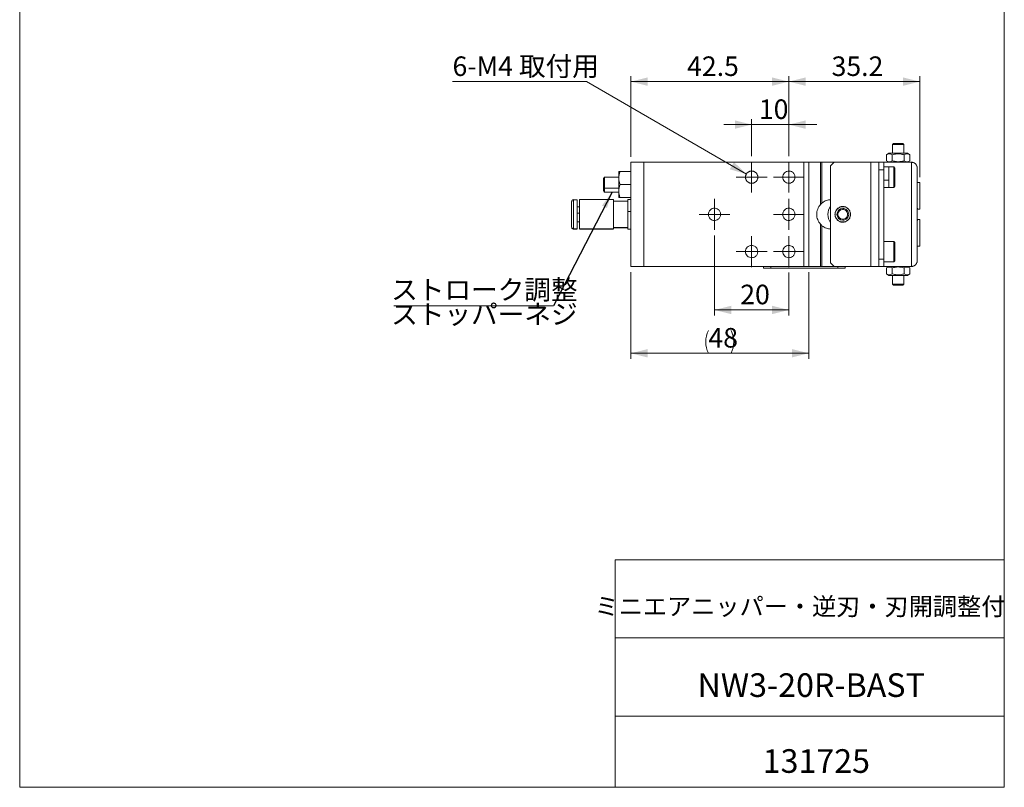
# Model space of a CAD drawing. Units: millimetres. Extents: x 20 to 197, y 10 to 285.
# Drawn here: x 20 to 197, y 10 to 148 of the extents above; entities that cross this region are included whole.
import ezdxf

# ---------------------------------------------------------------- set-up
doc = ezdxf.new("R2010")
doc.units = ezdxf.units.MM
doc.linetypes.add('CENTER', pattern=[10.16, 6.35, -1.27, 1.27, -1.27])
doc.styles.add('SLDTEXTSTYLE0', font='TXT', dxfattribs={"width": 0.7, "bigfont": 'bigfont'})
doc.styles.get("Standard").update_dxf_attribs({"font": 'txt', "bigfont": 'bigfont'})
doc.dimstyles.new('SLDDIMSTYLE1', dxfattribs={"dimtxt": 3.5, "dimasz": 3, "dimexe": 0, "dimexo": 0.0625, "dimgap": 0.875, "dimtad": 3, "dimdec": 1, "dimlfac": 1.5, "dimrnd": 1e-09, "dimzin": 12, "dimdsep": 46, "dimtxsty": 'SLDTEXTSTYLE0', "dimsah": 1, "dimcen": 0.09, "dimadec": 0, "dimazin": 3, "dimtfac": 1, "dimtdec": 3, "dimtmove": 0, "dimatfit": 0, "dimfxl": 1, "dimfrac": 2, "dimtolj": 1, "dimtzin": 12, "dimarcsym": 0})
doc.dimstyles.new('SLDDIMSTYLE2', dxfattribs={"dimtxt": 3.5, "dimasz": 3, "dimexe": 0, "dimexo": 0.0625, "dimgap": 0.875, "dimtad": 3, "dimdec": 1, "dimlfac": 1.5, "dimrnd": 1e-09, "dimzin": 12, "dimdsep": 46, "dimtxsty": 'SLDTEXTSTYLE0', "dimsah": 1, "dimcen": 0.09, "dimadec": 0, "dimazin": 3, "dimtfac": 1, "dimtdec": 3, "dimtofl": 0, "dimtmove": 0, "dimatfit": 3, "dimfxl": 1, "dimfrac": 2, "dimtolj": 1, "dimtzin": 12, "dimarcsym": 0})
doc.dimstyles.new('SLDDIMSTYLE4', dxfattribs={"dimtxt": 3.5, "dimasz": 3, "dimexe": 0, "dimexo": 0.0625, "dimgap": 0.875, "dimtad": 3, "dimdec": 0, "dimlfac": 1.5, "dimrnd": 1e-09, "dimzin": 12, "dimdsep": 46, "dimtxsty": 'SLDTEXTSTYLE0', "dimsah": 1, "dimcen": 0.09, "dimadec": 0, "dimazin": 3, "dimtfac": 1, "dimtdec": 3, "dimtofl": 0, "dimtmove": 0, "dimatfit": 3, "dimfxl": 1, "dimfrac": 2, "dimtolj": 1, "dimtzin": 12, "dimarcsym": 0})
doc.dimstyles.new('SLDDIMSTYLE5', dxfattribs={"dimtxt": 0.18, "dimasz": 3, "dimexe": 0, "dimexo": 0.0625, "dimgap": 0, "dimtad": 0, "dimtih": 1, "dimtoh": 1, "dimdec": 0, "dimrnd": 1e-09, "dimzin": 0, "dimdsep": 46, "dimtxsty": 'Standard', "dimsah": 1, "dimcen": 0.09, "dimadec": 0, "dimazin": 0, "dimtfac": 3, "dimtdec": 0, "dimtofl": 0, "dimtmove": 0, "dimatfit": 3, "dimfxl": 1, "dimfrac": 2, "dimtolj": 1, "dimtzin": 0, "dimarcsym": 0})
doc.dimstyles.new('SLDDIMSTYLE7', dxfattribs={"dimtxt": 3.5, "dimasz": 3, "dimexe": 0, "dimexo": 0.0625, "dimgap": 0.875, "dimtad": 0, "dimtih": 1, "dimtoh": 1, "dimdec": 1, "dimlfac": 1.5, "dimrnd": 1e-09, "dimzin": 12, "dimdsep": 46, "dimtxsty": 'SLDTEXTSTYLE0', "dimsah": 1, "dimcen": 0, "dimadec": 0, "dimazin": 3, "dimtfac": 1, "dimtdec": 3, "dimtofl": 0, "dimtmove": 0, "dimatfit": 3, "dimfxl": 1, "dimfrac": 2, "dimtolj": 1, "dimtzin": 12, "dimarcsym": 0})

# ---------------------------------------------------------------- blocks, each defined once
blk = doc.blocks.new('_D_19')
at = {"color": 7, "linetype": 'Continuous', "lineweight": 0}
for p, q in [((121.84, 136.41), (97.85, 136.41)), ((150.52, 119.85), (121.84, 136.41))]:
    blk.add_line(p, q, dxfattribs=at)
at = {"color": 7, "linetype": 'Continuous', "lineweight": 18}
blk.add_solid([(150.52, 119.85), (148.3, 122), (147.55, 120.7)], dxfattribs=at)
at = {"color": 7, "linetype": 'Continuous', "lineweight": 18, "insert": (97.85, 140.92), "char_height": 3.5, "attachment_point": 1, "style": 'SLDTEXTSTYLE0'}
blk.add_mtext('6-M4 取付用', dxfattribs=at)
blk = doc.blocks.new('_D_20')
at = {"color": 7, "linetype": 'Continuous', "lineweight": 0}
for p, q in [((129.81, 102.3), (129.81, 86.75)), ((161.71, 102.3), (161.71, 86.75)), ((161.71, 87.75), (129.81, 87.75))]:
    blk.add_line(p, q, dxfattribs=at)
at = {"color": 7, "linetype": 'Continuous', "lineweight": 18}
for centre, start, end in [((147.79, 89.79), 153.4349, 206.5651), ((143.72, 89.79), 333.4349, 26.5651)]:
    blk.add_arc(centre, 4.55, start, end, dxfattribs=at)
for points in [[(129.81, 87.75), (132.81, 87), (132.81, 88.5)], [(161.71, 87.75), (158.71, 88.5), (158.71, 87)]]:
    blk.add_solid(points, dxfattribs=at)
at = {"color": 7, "linetype": 'Continuous', "lineweight": 18, "insert": (143.72, 92.27), "char_height": 3.5, "attachment_point": 1, "style": 'SLDTEXTSTYLE0'}
blk.add_mtext('48', dxfattribs=at)
blk = doc.blocks.new('_D_21')
at = {"color": 7, "linetype": 'Continuous', "lineweight": 0}
for p, q in [((144.81, 108.86), (144.81, 94.51)), ((158.14, 102.2), (158.14, 94.51)), ((144.81, 95.51), (158.14, 95.51))]:
    blk.add_line(p, q, dxfattribs=at)
at = {"color": 7, "linetype": 'Continuous', "lineweight": 18}
for points in [[(144.81, 95.51), (147.81, 94.76), (147.81, 96.26)], [(158.14, 95.51), (155.14, 96.26), (155.14, 94.76)]]:
    blk.add_solid(points, dxfattribs=at)
at = {"color": 7, "linetype": 'Continuous', "lineweight": 18, "insert": (149.43, 100.03), "char_height": 3.5, "attachment_point": 1, "style": 'SLDTEXTSTYLE0'}
blk.add_mtext('20', dxfattribs=at)
blk = doc.blocks.new('_D_22')
at = {"color": 7, "linetype": 'Continuous', "lineweight": 0}
for p, q in [((158.14, 123.06), (158.14, 137.41)), ((181.61, 136.41), (158.14, 136.41)), ((181.61, 119.31), (181.61, 137.41))]:
    blk.add_line(p, q, dxfattribs=at)
at = {"color": 7, "linetype": 'Continuous', "lineweight": 18}
for points in [[(158.14, 136.41), (161.14, 135.66), (161.14, 137.16)], [(181.61, 136.41), (178.61, 137.16), (178.61, 135.66)]]:
    blk.add_solid(points, dxfattribs=at)
at = {"color": 7, "linetype": 'Continuous', "lineweight": 18, "insert": (165.8, 140.92), "char_height": 3.5, "attachment_point": 1, "style": 'SLDTEXTSTYLE0'}
blk.add_mtext('35.2', dxfattribs=at)
blk = doc.blocks.new('_D_23')
at = {"color": 7, "linetype": 'Continuous', "lineweight": 0}
for p, q in [((151.47, 123.06), (151.47, 129.71)), ((158.14, 123.06), (158.14, 129.71)), ((151.47, 128.71), (146.47, 128.71)), ((158.14, 128.71), (151.47, 128.71)), ((158.14, 128.71), (163.14, 128.71))]:
    blk.add_line(p, q, dxfattribs=at)
at = {"color": 7, "linetype": 'Continuous', "lineweight": 18}
for points in [[(151.47, 128.71), (148.47, 129.46), (148.47, 127.96)], [(158.14, 128.71), (161.14, 127.96), (161.14, 129.46)]]:
    blk.add_solid(points, dxfattribs=at)
at = {"color": 7, "linetype": 'Continuous', "lineweight": 18, "insert": (152.77, 133.22), "char_height": 3.5, "attachment_point": 1, "style": 'SLDTEXTSTYLE0'}
blk.add_mtext('10', dxfattribs=at)
blk = doc.blocks.new('_D_24')
at = {"color": 7, "linetype": 'Continuous', "lineweight": 0}
for p, q in [((129.81, 122.96), (129.81, 137.41)), ((158.14, 136.41), (129.81, 136.41)), ((158.14, 123.06), (158.14, 137.41))]:
    blk.add_line(p, q, dxfattribs=at)
at = {"color": 7, "linetype": 'Continuous', "lineweight": 18}
for points in [[(129.81, 136.41), (132.81, 135.66), (132.81, 137.16)], [(158.14, 136.41), (155.14, 137.16), (155.14, 135.66)]]:
    blk.add_solid(points, dxfattribs=at)
at = {"color": 7, "linetype": 'Continuous', "lineweight": 18, "insert": (139.9, 140.92), "char_height": 3.5, "attachment_point": 1, "style": 'SLDTEXTSTYLE0'}
blk.add_mtext('42.5', dxfattribs=at)
blk = doc.blocks.new('SW_NOTE_0_2')
at = {"color": 0, "linetype": 'Continuous', "lineweight": 0}
blk.add_line((-28.64, 0), (0, 0), dxfattribs=at)
at = {"color": 0, "linetype": 'Continuous', "lineweight": 0, "insert": (-29.1, 4.63), "char_height": 3.5, "attachment_point": 1, "style": 'SLDTEXTSTYLE0'}
blk.add_mtext('ストローク調整', dxfattribs=at)
blk = doc.blocks.new('SW_CENTERMARKSYMBOL_6')
at = {"color": 0, "linetype": 'Continuous', "lineweight": 18}
for p, q in [((0, 1.67), (0, 2.77)), ((-1.67, 0), (-2.77, 0)), ((0, 0), (-1.67, 0)), ((0, 0), (0, 1.67)), ((0, 0), (0, -1.67)), ((0, 0), (1.67, 0)), ((1.67, 0), (2.77, 0)), ((0, -1.67), (0, -2.77))]:
    blk.add_line(p, q, dxfattribs=at)
blk = doc.blocks.new('SW_CENTERMARKSYMBOL_7')
at = {"color": 0, "linetype": 'Continuous', "lineweight": 18}
for p, q in [((0, 1.67), (0, 2.77)), ((-1.67, 0), (-2.77, 0)), ((0, 0), (-1.67, 0)), ((0, 0), (0, 1.67)), ((0, 0), (0, -1.67)), ((0, 0), (1.67, 0)), ((1.67, 0), (2.77, 0)), ((0, -1.67), (0, -2.77))]:
    blk.add_line(p, q, dxfattribs=at)
blk = doc.blocks.new('SW_CENTERMARKSYMBOL_8')
at = {"color": 0, "linetype": 'Continuous', "lineweight": 18}
for p, q in [((0, 1.67), (0, 2.77)), ((-1.67, 0), (-2.77, 0)), ((0, 0), (-1.67, 0)), ((0, 0), (0, 1.67)), ((0, 0), (0, -1.67)), ((0, 0), (1.67, 0)), ((1.67, 0), (2.77, 0)), ((0, -1.67), (0, -2.77))]:
    blk.add_line(p, q, dxfattribs=at)
blk = doc.blocks.new('SW_CENTERMARKSYMBOL_9')
at = {"color": 0, "linetype": 'Continuous', "lineweight": 18}
for p, q in [((0, 1.67), (0, 2.77)), ((-1.67, 0), (-2.77, 0)), ((0, 0), (-1.67, 0)), ((0, 0), (0, 1.67)), ((0, 0), (0, -1.67)), ((0, 0), (1.67, 0)), ((1.67, 0), (2.77, 0)), ((0, -1.67), (0, -2.77))]:
    blk.add_line(p, q, dxfattribs=at)
blk = doc.blocks.new('SW_CENTERMARKSYMBOL_10')
at = {"color": 0, "linetype": 'Continuous', "lineweight": 18}
for p, q in [((0, 1.67), (0, 2.77)), ((-1.67, 0), (-2.77, 0)), ((0, 0), (-1.67, 0)), ((0, 0), (0, 1.67)), ((0, 0), (0, -1.67)), ((0, 0), (1.67, 0)), ((1.67, 0), (2.77, 0)), ((0, -1.67), (0, -2.77))]:
    blk.add_line(p, q, dxfattribs=at)
blk = doc.blocks.new('SW_CENTERMARKSYMBOL_11')
at = {"color": 0, "linetype": 'Continuous', "lineweight": 18}
for p, q in [((0, 1.67), (0, 2.77)), ((-1.67, 0), (-2.77, 0)), ((0, 0), (-1.67, 0)), ((0, 0), (0, 1.67)), ((0, 0), (0, -1.67)), ((0, 0), (1.67, 0)), ((1.67, 0), (2.77, 0)), ((0, -1.67), (0, -2.77))]:
    blk.add_line(p, q, dxfattribs=at)

msp = doc.modelspace()

# ---------------------------------------------------------------- linework, layer by layer
at = {"color": 7, "linetype": 'Continuous', "lineweight": 18}
for p, q in [((20.26, 285), (20.26, 10)), ((196.76, 285), (196.76, 10)), ((176.072, 123.565), (175.622, 123.305)), ((176.072, 123.565), (177.738, 123.565)), ((176.905, 125.298), (176.738, 125.131)), ((176.738, 125.131), (176.738, 123.565)), ((178.738, 125.131), (176.738, 125.131)), ((176.905, 125.298), (178.572, 125.298)), ((177.738, 123.565), (179.405, 123.565)), ((178.738, 125.131), (178.572, 125.298)), ((178.738, 123.565), (178.738, 125.131)), ((179.855, 123.305), (179.405, 123.565)), ((129.805, 103.298), (129.805, 121.965)), ((160.797, 121.965), (132.138, 121.965)), ((132.138, 121.965), (132.138, 103.298)), ((160.797, 103.298), (160.797, 121.965)), ((161.709, 121.965), (161.709, 103.298)), ((163.814, 121.965), (161.709, 121.965)), ((163.814, 114.405), (163.814, 121.965)), ((164.074, 114.66), (164.074, 121.965)), ((166.272, 121.965), (164.074, 121.965)), ((165.605, 121.298), (166.272, 121.965)), ((166.272, 121.965), (172.805, 121.965)), ((172.805, 103.298), (172.805, 121.965)), ((174.272, 103.298), (174.272, 121.965)), ((174.272, 121.965), (175.138, 121.965)), ((175.138, 121.965), (180.138, 121.965)), ((175.622, 123.305), (175.622, 122.225)), ((175.622, 122.225), (176.072, 121.965)), ((176.68, 123.305), (176.68, 122.225)), ((178.797, 123.305), (178.797, 122.225)), ((179.405, 121.965), (179.855, 122.225)), ((179.855, 123.305), (179.855, 122.225)), ((180.138, 121.965), (180.138, 103.298)), ((127.88, 120.298), (129.805, 120.298)), ((165.605, 103.965), (165.605, 121.298)), ((176.072, 121.131), (175.138, 121.131)), ((176.938, 121.131), (175.138, 121.131)), ((175.138, 104.631), (175.138, 120.631)), ((176.938, 121.131), (176.938, 117.465)), ((177.138, 120.931), (176.938, 121.131)), ((181.138, 120.965), (181.138, 104.298)), ((125.089, 119.298), (124.938, 119.038)), ((124.938, 117.451), (124.938, 119.038)), ((127.672, 119.298), (125.089, 119.298)), ((125.089, 119.298), (125.089, 117.327)), ((181.605, 118.311), (181.138, 118.311)), ((181.605, 118.311), (181.605, 113.572)), ((125.089, 117.327), (124.938, 117.451)), ((124.938, 116.891), (125.089, 116.631)), ((125.089, 116.631), (127.672, 116.631)), ((127.88, 117.965), (129.805, 117.965)), ((175.138, 117.465), (176.938, 117.465)), ((176.938, 117.465), (177.138, 117.665)), ((181.138, 117.198), (181.14, 117.197)), ((120.205, 115.256), (119.538, 115.256)), ((126.705, 115.289), (120.605, 115.289)), ((129.272, 115.023), (126.705, 115.023)), ((129.805, 115.631), (127.88, 115.631)), ((129.805, 115.298), (129.272, 115.298)), ((181.14, 114.733), (181.138, 114.731)), ((120.605, 113.965), (120.205, 113.965)), ((129.272, 109.965), (129.272, 113.158)), ((129.272, 113.158), (129.805, 113.158)), ((167.805, 113.691), (167.805, 113.498)), ((181.138, 113.724), (181.272, 113.572)), ((181.605, 113.572), (181.272, 113.572)), ((120.205, 111.298), (120.605, 111.298)), ((167.805, 111.765), (167.805, 111.572)), ((181.138, 111.539), (181.272, 111.691)), ((181.605, 111.691), (181.272, 111.691)), ((181.605, 111.691), (181.605, 106.952)), ((119.538, 110.042), (120.205, 110.042)), ((119.538, 109.998), (120.205, 109.998)), ((120.605, 110.009), (126.705, 110.009)), ((120.605, 109.965), (126.705, 109.965)), ((129.272, 110.271), (126.705, 110.271)), ((126.705, 110.231), (129.272, 110.231)), ((129.272, 109.965), (129.805, 109.965)), ((163.814, 103.298), (163.814, 110.858)), ((164.074, 103.298), (164.074, 110.603)), ((181.138, 110.531), (181.14, 110.53)), ((176.938, 107.798), (175.138, 107.798)), ((176.938, 107.798), (176.938, 104.131)), ((177.138, 107.598), (176.938, 107.798)), ((181.139, 108.066), (181.138, 108.065)), ((181.605, 106.952), (181.138, 106.952)), ((176.938, 104.131), (177.138, 104.331)), ((132.138, 103.298), (160.797, 103.298)), ((153.582, 103.298), (153.582, 102.965)), ((154.915, 103.298), (154.915, 102.965)), ((166.915, 102.965), (154.915, 102.965)), ((161.709, 103.298), (163.814, 103.298)), ((164.074, 103.298), (166.272, 103.298)), ((166.272, 103.298), (165.605, 103.965)), ((172.805, 103.298), (166.272, 103.298)), ((166.915, 103.298), (166.915, 102.965)), ((168.248, 103.298), (168.248, 102.965)), ((175.138, 103.298), (174.272, 103.298)), ((175.138, 104.131), (176.938, 104.131)), ((180.138, 103.298), (175.138, 103.298)), ((176.072, 103.298), (175.622, 103.038)), ((175.622, 103.038), (175.622, 101.958)), ((176.68, 103.038), (176.68, 101.958)), ((178.797, 103.038), (178.797, 101.958)), ((179.855, 103.038), (179.405, 103.298)), ((179.855, 103.038), (179.855, 101.958)), ((175.622, 101.958), (176.072, 101.698)), ((177.738, 101.698), (176.072, 101.698)), ((176.738, 101.698), (176.738, 100.131)), ((179.405, 101.698), (177.738, 101.698)), ((178.738, 100.131), (178.738, 101.698)), ((179.405, 101.698), (179.855, 101.958)), ((176.738, 100.131), (176.905, 99.965)), ((176.738, 100.131), (178.738, 100.131)), ((178.572, 99.965), (176.905, 99.965)), ((178.572, 99.965), (178.738, 100.131)), ((127.01, 50.75), (196.76, 50.75)), ((127.01, 50.75), (127.01, 10)), ((127.01, 36.75), (196.76, 36.75)), ((127.01, 22.75), (196.76, 22.75)), ((20.26, 10), (196.76, 10))]:
    msp.add_line(p, q, dxfattribs=at)
at = {"color": 8, "linetype": 'Continuous', "lineweight": 18}
for p, q in [((175.138, 120.631), (174.272, 120.631)), ((150.372, 119.298), (152.572, 119.298)), ((157.038, 119.298), (159.238, 119.298)), ((175.138, 118.758), (176.072, 118.758)), ((125.089, 117.327), (127.672, 117.327)), ((120.205, 112.873), (120.605, 112.873)), ((119.538, 109.998), (119.538, 110.042)), ((150.372, 105.965), (152.572, 105.965)), ((157.038, 105.965), (159.238, 105.965)), ((174.272, 104.631), (175.138, 104.631))]:
    msp.add_line(p, q, dxfattribs=at)
at = {"color": 7, "linetype": 'CENTER', "lineweight": 18}
msp.add_circle((151.472, 119.298), 1.1, dxfattribs=at)
at = {"color": 7, "linetype": 'Continuous', "lineweight": 18}
for centre, radius, start, end in [((167.805, 112.631), 2.667, 145.58849, 214.41151), ((167.805, 112.631), 1.367, 90, 270), ((167.805, 112.631), 1.059, 90, 270), ((167.805, 112.631), 0.867, 90, 270), ((119.536, 110.372), 0.331, 180.48117, 270.47322)]:
    msp.add_arc(centre, radius, start, end, dxfattribs=at)
for points, knots in [([(132.138, 121.965), (131.863, 121.965), (131.567, 121.965), (130.992, 121.965), (130.716, 121.965), (130.261, 121.965), (130.083, 121.965), (129.855, 121.965), (129.805, 121.965), (129.805, 121.965)], [0, 0, 0, 0, 0.25, 0.25, 0.5, 0.5, 0.75, 0.75, 1, 1, 1, 1]), ([(163.814, 121.965), (163.835, 121.965), (163.877, 121.965), (163.942, 121.965), (164.007, 121.965), (164.052, 121.965), (164.074, 121.965)], [0, 0, 0, 0, 0.2507079, 0.5, 0.7492921, 1, 1, 1, 1]), ([(172.805, 121.965), (172.978, 121.965), (173.164, 121.965), (173.526, 121.965), (173.699, 121.965), (173.985, 121.965), (174.097, 121.965), (174.24, 121.965), (174.272, 121.965), (174.272, 121.965)], [0, 0, 0, 0, 0.25, 0.25, 0.5, 0.5, 0.75, 0.75, 1, 1, 1, 1]), ([(175.138, 121.965), (175.138, 121.965), (175.138, 121.93), (175.138, 121.797), (175.138, 121.698), (175.138, 121.451), (175.138, 121.303), (175.138, 120.98), (175.138, 120.806), (175.138, 120.631)], [0, 0, 0, 0, 0.25, 0.25, 0.5, 0.5, 0.75, 0.75, 1, 1, 1, 1]), ([(175.622, 123.305), (175.713, 123.352), (175.899, 123.447), (176.259, 123.499), (176.517, 123.38), (176.68, 123.305)], [0, 0, 0, 0, 0.2648469, 0.5354359, 1, 1, 1, 1]), ([(176.68, 122.225), (176.588, 122.178), (176.403, 122.083), (176.042, 122.03), (175.784, 122.149), (175.622, 122.225)], [0, 0, 0, 0, 0.2648469, 0.5354359, 1, 1, 1, 1]), ([(176.68, 123.305), (176.936, 123.368), (177.366, 123.473), (177.995, 123.473), (178.444, 123.401), (178.709, 123.329), (178.797, 123.305)], [0, 0, 0, 0, 0.36682679, 0.61643854, 0.87278452, 1, 1, 1, 1]), ([(178.797, 122.225), (178.709, 122.201), (178.449, 122.13), (178, 122.058), (177.371, 122.055), (176.936, 122.162), (176.68, 122.225)], [0, 0, 0, 0, 0.127216, 0.3771453, 0.6331717, 1, 1, 1, 1]), ([(178.797, 123.305), (178.889, 123.352), (179.074, 123.447), (179.435, 123.499), (179.692, 123.38), (179.855, 123.305)], [0, 0, 0, 0, 0.2648469, 0.5354359, 1, 1, 1, 1]), ([(179.855, 122.225), (179.764, 122.178), (179.578, 122.083), (179.218, 122.03), (178.96, 122.149), (178.797, 122.225)], [0, 0, 0, 0, 0.26484691, 0.53543593, 1, 1, 1, 1]), ([(181.138, 120.965), (181.138, 120.991), (181.137, 121.042), (181.128, 121.115), (181.116, 121.18), (181.101, 121.238), (181.085, 121.288), (181.05, 121.384), (180.981, 121.516), (180.852, 121.675), (180.696, 121.803), (180.535, 121.888), (180.389, 121.935), (180.264, 121.96), (180.18, 121.963), (180.138, 121.965)], [0, 0, 0, 0, 0.0592814, 0.113258, 0.1619303, 0.2052991, 0.2433657, 0.2761324, 0.4261337, 0.5542007, 0.6832538, 0.7982163, 0.8676353, 0.9345833, 1, 1, 1, 1]), ([(127.672, 120.298), (127.672, 120.298), (127.672, 120.273), (127.672, 120.169), (127.672, 120.09), (127.672, 119.881), (127.672, 119.753), (127.672, 119.462), (127.672, 119.3), (127.672, 119.131)], [0, 0, 0, 0, 0.25, 0.25, 0.5, 0.5, 0.75, 0.75, 1, 1, 1, 1]), ([(127.672, 120.298), (127.672, 120.298), (127.692, 120.298), (127.764, 120.298), (127.817, 120.298), (127.88, 120.298)], [0, 0, 0, 0, 0.5, 0.5, 1, 1, 1, 1]), ([(151.472, 118.198), (151.448, 118.199), (151.4, 118.199), (151.328, 118.207), (151.245, 118.22), (151.152, 118.244), (151.016, 118.292), (150.857, 118.378), (150.689, 118.515), (150.551, 118.683), (150.449, 118.874), (150.386, 119.082), (150.365, 119.298), (150.386, 119.514), (150.449, 119.722), (150.551, 119.913), (150.689, 120.081), (150.857, 120.219), (151.016, 120.304), (151.152, 120.353), (151.257, 120.379), (151.364, 120.395), (151.436, 120.397), (151.472, 120.398)], [0, 0, 0, 0, 0.0208716, 0.0416983, 0.0625699, 0.0938478, 0.1251258, 0.187606, 0.2500862, 0.3125664, 0.3750466, 0.4375268, 0.500007, 0.5624872, 0.6249674, 0.6874476, 0.7499278, 0.812408, 0.8748882, 0.9061661, 0.9374441, 0.968722, 1, 1, 1, 1]), ([(151.472, 120.398), (151.496, 120.398), (151.544, 120.397), (151.615, 120.389), (151.698, 120.376), (151.792, 120.352), (151.927, 120.304), (152.087, 120.219), (152.255, 120.081), (152.392, 119.913), (152.495, 119.722), (152.558, 119.514), (152.579, 119.298), (152.558, 119.082), (152.495, 118.874), (152.392, 118.683), (152.255, 118.515), (152.087, 118.378), (151.927, 118.292), (151.792, 118.244), (151.687, 118.218), (151.58, 118.201), (151.508, 118.199), (151.472, 118.198)], [0, 0, 0, 0, 0.0208716, 0.0416983, 0.0625699, 0.0938478, 0.1251258, 0.187606, 0.2500862, 0.3125664, 0.3750466, 0.4375268, 0.500007, 0.5624872, 0.6249674, 0.6874476, 0.7499278, 0.812408, 0.8748882, 0.9061661, 0.9374441, 0.968722, 1, 1, 1, 1]), ([(158.138, 120.398), (158.009, 120.398), (157.869, 120.375), (157.598, 120.267), (157.468, 120.183), (157.253, 119.969), (157.169, 119.838), (157.062, 119.568), (157.038, 119.428), (157.038, 119.168), (157.062, 119.029), (157.169, 118.758), (157.253, 118.628), (157.468, 118.413), (157.598, 118.329), (157.869, 118.222), (158.009, 118.198), (158.138, 118.198)], [0, 0, 0, 0, 0.125, 0.125, 0.25, 0.25, 0.375, 0.375, 0.5, 0.5, 0.625, 0.625, 0.75, 0.75, 0.875, 0.875, 1, 1, 1, 1]), ([(158.138, 118.198), (158.23, 118.198), (158.334, 118.209), (158.559, 118.275), (158.681, 118.33), (158.916, 118.506), (159.028, 118.628), (159.19, 118.933), (159.238, 119.115), (159.238, 119.481), (159.19, 119.664), (159.028, 119.968), (158.916, 120.09), (158.681, 120.266), (158.559, 120.321), (158.334, 120.387), (158.23, 120.398), (158.138, 120.398)], [0, 0, 0, 0, 0.125, 0.125, 0.25, 0.25, 0.375, 0.375, 0.5, 0.5, 0.625, 0.625, 0.75, 0.75, 0.875, 0.875, 1, 1, 1, 1]), ([(176.072, 121.123), (176.072, 121.125), (176.072, 121.142), (176.072, 121.062), (176.072, 120.883), (176.072, 120.607), (176.072, 120.28), (176.072, 119.841), (176.072, 119.313), (176.072, 118.928), (176.072, 118.758)], [0, 0, 0, 0, 0.0268128, 0.1599077, 0.2930027, 0.4221238, 0.5439645, 0.6562961, 0.8482484, 1, 1, 1, 1]), ([(177.138, 119.904), (177.138, 120.205), (177.138, 120.469), (177.138, 120.832), (177.138, 120.931), (177.138, 120.931)], [0, 0, 0, 0, 0.5, 0.5, 1, 1, 1, 1]), ([(127.672, 119.131), (127.672, 118.933), (127.692, 118.737), (127.764, 118.348), (127.817, 118.155), (127.88, 117.965)], [0, 0, 0, 0, 0.5, 0.5, 1, 1, 1, 1]), ([(127.672, 119.131), (127.672, 118.963), (127.672, 118.776), (127.672, 118.381), (127.672, 118.173), (127.672, 117.756), (127.672, 117.548), (127.672, 117.153), (127.672, 116.967), (127.672, 116.798)], [0, 0, 0, 0, 0.25, 0.25, 0.5, 0.5, 0.75, 0.75, 1, 1, 1, 1]), ([(176.072, 118.758), (176.072, 118.545), (176.072, 118.217), (176.072, 117.877), (176.072, 117.664), (176.072, 117.531), (176.072, 117.454), (176.072, 117.479), (176.072, 117.486)], [0, 0, 0, 0, 0.2952324, 0.4541612, 0.6164626, 0.7787641, 0.9376929, 1, 1, 1, 1]), ([(177.138, 117.665), (177.138, 117.665), (177.138, 117.731), (177.138, 117.98), (177.138, 118.162), (177.138, 118.602), (177.138, 118.859), (177.138, 119.387), (177.138, 119.657), (177.138, 119.904)], [0, 0, 0, 0, 0.25, 0.25, 0.5, 0.5, 0.75, 0.75, 1, 1, 1, 1]), ([(124.938, 116.901), (124.938, 116.905), (124.938, 116.914), (124.938, 117.071), (124.938, 117.272), (124.938, 117.413), (124.938, 117.451)], [0, 0, 0, 0, 0.2554811, 0.5699017, 0.8843223, 1, 1, 1, 1]), ([(125.089, 117.327), (125.089, 117.19), (125.089, 116.905), (125.089, 116.661), (125.089, 116.656), (125.089, 116.655)], [0, 0, 0, 0, 0.3524853, 0.7340125, 1, 1, 1, 1]), ([(127.672, 116.798), (127.672, 116.6), (127.692, 116.404), (127.764, 116.015), (127.817, 115.822), (127.88, 115.631)], [0, 0, 0, 0, 0.5, 0.5, 1, 1, 1, 1]), ([(127.672, 116.798), (127.672, 116.63), (127.672, 116.468), (127.672, 116.177), (127.672, 116.048), (127.672, 115.84), (127.672, 115.76), (127.672, 115.656), (127.672, 115.631), (127.672, 115.631)], [0, 0, 0, 0, 0.25, 0.25, 0.5, 0.5, 0.75, 0.75, 1, 1, 1, 1]), ([(119.205, 114.893), (119.205, 114.9), (119.205, 114.912), (119.205, 114.924), (119.205, 114.931), (119.205, 114.932), (119.205, 114.929), (119.205, 114.912), (119.205, 114.853), (119.205, 114.694), (119.205, 114.438), (119.205, 114.068), (119.205, 113.596), (119.205, 113.052), (119.205, 112.482), (119.205, 111.938), (119.205, 111.46), (119.205, 111.079), (119.205, 110.784), (119.205, 110.6), (119.205, 110.485), (119.205, 110.415), (119.205, 110.385), (119.205, 110.369)], [0, 0, 0, 0, 0.0151298, 0.0301944, 0.0452276, 0.0602636, 0.0753361, 0.0904791, 0.1477263, 0.2050217, 0.2717774, 0.3441842, 0.4209175, 0.5000124, 0.5791072, 0.6558405, 0.7282473, 0.795003, 0.8522502, 0.9095456, 0.9397319, 0.9697926, 1, 1, 1, 1]), ([(119.538, 115.265), (119.522, 115.264), (119.496, 115.263), (119.461, 115.256), (119.434, 115.248), (119.406, 115.238), (119.367, 115.219), (119.339, 115.199), (119.315, 115.178), (119.3, 115.164), (119.292, 115.154), (119.285, 115.146), (119.28, 115.141), (119.275, 115.135), (119.269, 115.126), (119.261, 115.116), (119.239, 115.083), (119.226, 115.039), (119.215, 114.974), (119.213, 114.882), (119.212, 114.854)], [0, 0, 0, 0, 0.0461748, 0.0686721, 0.0907251, 0.1133121, 0.138332, 0.2032168, 0.2379826, 0.2529792, 0.265867, 0.2717625, 0.2776105, 0.2838032, 0.2907787, 0.3086216, 0.3338236, 0.5207791, 0.8502945, 1, 1, 1, 1]), ([(119.538, 115.244), (119.538, 115.258), (119.538, 115.271), (119.538, 115.265), (119.538, 115.265)], [0, 0, 0, 0, 0.9883932, 1, 1, 1, 1]), ([(120.205, 115.231), (120.205, 115.233), (120.205, 115.247), (120.205, 114.98), (120.205, 114.447), (120.205, 113.684), (120.205, 112.809), (120.205, 111.912), (120.205, 111.096), (120.205, 110.456), (120.205, 110.144), (120.205, 110.061), (120.205, 110.042)], [0, 0, 0, 0, 0.0253472, 0.1425863, 0.2598254, 0.3770645, 0.4943036, 0.6115428, 0.7287819, 0.846021, 0.9632601, 1, 1, 1, 1]), ([(120.605, 110.009), (120.605, 110.047), (120.605, 110.125), (120.605, 110.361), (120.605, 110.689), (120.605, 111.108), (120.605, 111.59), (120.605, 112.105), (120.605, 112.619), (120.605, 113.117), (120.605, 113.598), (120.605, 114.061), (120.605, 114.486), (120.605, 114.844), (120.605, 115.103), (120.605, 115.251), (120.605, 115.27), (120.605, 115.277)], [0, 0, 0, 0, 0.0636059, 0.1310218, 0.2012404, 0.2729492, 0.344658, 0.4148766, 0.4822925, 0.5458985, 0.6095044, 0.6769203, 0.7471389, 0.8188477, 0.8905565, 0.9607751, 1, 1, 1, 1]), ([(126.705, 110.009), (126.705, 110.047), (126.705, 110.125), (126.705, 110.361), (126.705, 110.689), (126.705, 111.108), (126.705, 111.59), (126.705, 112.105), (126.705, 112.619), (126.705, 113.117), (126.705, 113.598), (126.705, 114.061), (126.705, 114.486), (126.705, 114.844), (126.705, 115.103), (126.705, 115.251), (126.705, 115.27), (126.705, 115.277)], [0, 0, 0, 0, 0.0636059, 0.1310218, 0.2012404, 0.2729492, 0.344658, 0.4148766, 0.4822925, 0.5458985, 0.6095044, 0.6769203, 0.7471389, 0.8188477, 0.8905565, 0.9607751, 1, 1, 1, 1]), ([(129.272, 113.158), (129.272, 113.446), (129.272, 114.021), (129.272, 114.72), (129.272, 115.155), (129.272, 115.341), (129.272, 115.291), (129.272, 115.287)], [0, 0, 0, 0, 0.2450168, 0.4900336, 0.7350504, 0.9800673, 1, 1, 1, 1]), ([(129.272, 115.018), (129.272, 114.99), (129.272, 114.93), (129.272, 114.63), (129.272, 114.189), (129.272, 113.709), (129.272, 113.374), (129.272, 113.243)], [0, 0, 0, 0, 0.200909, 0.4241038, 0.6472986, 0.8624412, 1, 1, 1, 1]), ([(164.074, 114.66), (164.333, 114.847), (164.795, 115.18), (165.358, 115.237), (165.605, 115.262)], [0, 0, 0, 0, 0.5607927, 1, 1, 1, 1]), ([(129.272, 113.074), (129.272, 113.071), (129.272, 112.881), (129.272, 112.458), (129.272, 111.84), (129.272, 111.252), (129.272, 110.77), (129.272, 110.424), (129.272, 110.321), (129.272, 110.271)], [0, 0, 0, 0, 0.0021389, 0.1588101, 0.3267962, 0.5010694, 0.6753427, 0.8433288, 1, 1, 1, 1]), ([(144.805, 113.731), (144.675, 113.731), (144.536, 113.708), (144.265, 113.601), (144.135, 113.517), (143.92, 113.302), (143.836, 113.172), (143.729, 112.901), (143.705, 112.761), (143.705, 112.502), (143.729, 112.362), (143.836, 112.091), (143.92, 111.961), (144.135, 111.746), (144.265, 111.662), (144.536, 111.555), (144.675, 111.531), (144.805, 111.531)], [0, 0, 0, 0, 0.125, 0.125, 0.25, 0.25, 0.375, 0.375, 0.5, 0.5, 0.625, 0.625, 0.75, 0.75, 0.875, 0.875, 1, 1, 1, 1]), ([(144.805, 111.531), (144.897, 111.531), (145, 111.543), (145.226, 111.608), (145.348, 111.663), (145.582, 111.839), (145.695, 111.962), (145.857, 112.266), (145.905, 112.448), (145.905, 112.815), (145.857, 112.997), (145.695, 113.301), (145.582, 113.423), (145.348, 113.599), (145.226, 113.655), (145, 113.72), (144.897, 113.731), (144.805, 113.731)], [0, 0, 0, 0, 0.125, 0.125, 0.25, 0.25, 0.375, 0.375, 0.5, 0.5, 0.625, 0.625, 0.75, 0.75, 0.875, 0.875, 1, 1, 1, 1]), ([(158.138, 113.731), (158.009, 113.731), (157.869, 113.708), (157.598, 113.601), (157.468, 113.517), (157.253, 113.302), (157.169, 113.172), (157.062, 112.901), (157.038, 112.761), (157.038, 112.502), (157.062, 112.362), (157.169, 112.091), (157.253, 111.961), (157.468, 111.746), (157.598, 111.662), (157.869, 111.555), (158.009, 111.531), (158.138, 111.531)], [0, 0, 0, 0, 0.125, 0.125, 0.25, 0.25, 0.375, 0.375, 0.5, 0.5, 0.625, 0.625, 0.75, 0.75, 0.875, 0.875, 1, 1, 1, 1]), ([(158.138, 111.531), (158.23, 111.531), (158.334, 111.543), (158.559, 111.608), (158.681, 111.663), (158.916, 111.839), (159.028, 111.962), (159.19, 112.266), (159.238, 112.448), (159.238, 112.815), (159.19, 112.997), (159.028, 113.301), (158.916, 113.423), (158.681, 113.599), (158.559, 113.655), (158.334, 113.72), (158.23, 113.731), (158.138, 113.731)], [0, 0, 0, 0, 0.125, 0.125, 0.25, 0.25, 0.375, 0.375, 0.5, 0.5, 0.625, 0.625, 0.75, 0.75, 0.875, 0.875, 1, 1, 1, 1]), ([(163.814, 114.405), (163.603, 114.169), (163.429, 113.886), (163.197, 113.275), (163.138, 112.948), (163.138, 112.631)], [0, 0, 0, 0, 0.5, 0.5, 1, 1, 1, 1]), ([(163.814, 114.405), (163.834, 114.427), (163.874, 114.471), (163.938, 114.536), (163.996, 114.591), (164.042, 114.633), (164.066, 114.653), (164.074, 114.66)], [0, 0, 0, 0, 0.2501896, 0.5003698, 0.7501679, 0.9091029, 1, 1, 1, 1]), ([(167.805, 114.031), (167.775, 114.031), (167.714, 114.03), (167.622, 114.02), (167.517, 114.003), (167.398, 113.973), (167.225, 113.912), (167.022, 113.803), (166.809, 113.628), (166.634, 113.414), (166.503, 113.171), (166.423, 112.906), (166.396, 112.631), (166.423, 112.357), (166.503, 112.092), (166.634, 111.849), (166.809, 111.635), (167.022, 111.46), (167.225, 111.351), (167.398, 111.29), (167.532, 111.256), (167.668, 111.235), (167.759, 111.233), (167.805, 111.231)], [0, 0, 0, 0, 0.02087158, 0.04169831, 0.06256989, 0.09384785, 0.12512581, 0.187606, 0.2500862, 0.3125664, 0.3750466, 0.43752679, 0.50000699, 0.56248719, 0.62496738, 0.68744758, 0.74992778, 0.81240798, 0.87488817, 0.90616613, 0.93744409, 0.96872204, 1, 1, 1, 1]), ([(167.805, 111.231), (167.836, 111.232), (167.897, 111.233), (167.988, 111.243), (168.093, 111.26), (168.212, 111.29), (168.385, 111.351), (168.588, 111.46), (168.801, 111.635), (168.977, 111.849), (169.107, 112.092), (169.187, 112.357), (169.214, 112.631), (169.187, 112.906), (169.107, 113.171), (168.977, 113.414), (168.801, 113.628), (168.588, 113.803), (168.385, 113.912), (168.212, 113.973), (168.079, 114.007), (167.943, 114.028), (167.851, 114.03), (167.805, 114.031)], [0, 0, 0, 0, 0.0208716, 0.0416983, 0.0625699, 0.0938478, 0.1251258, 0.187606, 0.2500862, 0.3125664, 0.3750466, 0.4375268, 0.500007, 0.5624872, 0.6249674, 0.6874476, 0.7499278, 0.812408, 0.8748882, 0.9061661, 0.9374441, 0.968722, 1, 1, 1, 1]), ([(167.805, 111.265), (167.966, 111.265), (168.14, 111.294), (168.476, 111.427), (168.638, 111.532), (168.905, 111.799), (169.009, 111.96), (169.142, 112.297), (169.172, 112.47), (169.172, 112.793), (169.142, 112.966), (169.009, 113.303), (168.905, 113.464), (168.638, 113.731), (168.476, 113.836), (168.14, 113.969), (167.966, 113.998), (167.805, 113.998)], [0, 0, 0, 0, 0.125, 0.125, 0.25, 0.25, 0.375, 0.375, 0.5, 0.5, 0.625, 0.625, 0.75, 0.75, 0.875, 0.875, 1, 1, 1, 1]), ([(167.805, 113.691), (167.93, 113.691), (168.065, 113.668), (168.325, 113.565), (168.451, 113.484), (168.657, 113.277), (168.738, 113.152), (168.842, 112.891), (168.864, 112.756), (168.864, 112.507), (168.842, 112.372), (168.738, 112.111), (168.657, 111.986), (168.451, 111.779), (168.325, 111.698), (168.065, 111.595), (167.93, 111.572), (167.805, 111.572)], [0, 0, 0, 0, 0.125, 0.125, 0.25, 0.25, 0.375, 0.375, 0.5, 0.5, 0.625, 0.625, 0.75, 0.75, 0.875, 0.875, 1, 1, 1, 1]), ([(167.805, 111.765), (167.907, 111.765), (168.017, 111.783), (168.231, 111.868), (168.333, 111.934), (168.503, 112.103), (168.569, 112.206), (168.653, 112.419), (168.672, 112.529), (168.672, 112.734), (168.653, 112.844), (168.569, 113.057), (168.503, 113.16), (168.333, 113.329), (168.231, 113.395), (168.017, 113.48), (167.907, 113.498), (167.805, 113.498)], [0, 0, 0, 0, 0.125, 0.125, 0.25, 0.25, 0.375, 0.375, 0.5, 0.5, 0.625, 0.625, 0.75, 0.75, 0.875, 0.875, 1, 1, 1, 1]), ([(163.138, 112.631), (163.138, 112.315), (163.197, 111.988), (163.429, 111.377), (163.603, 111.094), (163.814, 110.858)], [0, 0, 0, 0, 0.5, 0.5, 1, 1, 1, 1]), ([(119.205, 110.369), (119.208, 110.316), (119.213, 110.24), (119.25, 110.159), (119.286, 110.111), (119.324, 110.077), (119.353, 110.056), (119.383, 110.038), (119.426, 110.018), (119.479, 110.001), (119.518, 109.999), (119.538, 109.998)], [0, 0, 0, 0, 0.376407, 0.5378967, 0.6551734, 0.7006649, 0.7415192, 0.7810498, 0.8215962, 0.9084576, 1, 1, 1, 1]), ([(164.074, 110.603), (164.066, 110.61), (164.042, 110.63), (163.996, 110.672), (163.938, 110.727), (163.874, 110.792), (163.834, 110.836), (163.814, 110.858)], [0, 0, 0, 0, 0.0909226, 0.2501719, 0.5003153, 0.7501647, 1, 1, 1, 1]), ([(165.605, 110), (165.358, 110.026), (164.795, 110.083), (164.333, 110.416), (164.074, 110.603)], [0, 0, 0, 0, 0.4392073, 1, 1, 1, 1]), ([(151.472, 107.065), (151.342, 107.065), (151.202, 107.041), (150.931, 106.934), (150.801, 106.85), (150.587, 106.635), (150.503, 106.505), (150.395, 106.234), (150.372, 106.094), (150.372, 105.835), (150.395, 105.695), (150.503, 105.424), (150.587, 105.294), (150.801, 105.08), (150.931, 104.996), (151.202, 104.888), (151.342, 104.865), (151.472, 104.865)], [0, 0, 0, 0, 0.125, 0.125, 0.25, 0.25, 0.375, 0.375, 0.5, 0.5, 0.625, 0.625, 0.75, 0.75, 0.875, 0.875, 1, 1, 1, 1]), ([(151.472, 104.865), (151.563, 104.865), (151.667, 104.876), (151.892, 104.942), (152.014, 104.997), (152.249, 105.173), (152.361, 105.295), (152.524, 105.599), (152.572, 105.781), (152.572, 106.148), (152.524, 106.33), (152.361, 106.635), (152.249, 106.757), (152.014, 106.933), (151.892, 106.988), (151.667, 107.054), (151.563, 107.065), (151.472, 107.065)], [0, 0, 0, 0, 0.125, 0.125, 0.25, 0.25, 0.375, 0.375, 0.5, 0.5, 0.625, 0.625, 0.75, 0.75, 0.875, 0.875, 1, 1, 1, 1]), ([(158.138, 107.065), (158.009, 107.065), (157.869, 107.041), (157.598, 106.934), (157.468, 106.85), (157.253, 106.635), (157.169, 106.505), (157.062, 106.234), (157.038, 106.094), (157.038, 105.835), (157.062, 105.695), (157.169, 105.424), (157.253, 105.294), (157.468, 105.08), (157.598, 104.996), (157.869, 104.888), (158.009, 104.865), (158.138, 104.865)], [0, 0, 0, 0, 0.125, 0.125, 0.25, 0.25, 0.375, 0.375, 0.5, 0.5, 0.625, 0.625, 0.75, 0.75, 0.875, 0.875, 1, 1, 1, 1]), ([(158.138, 104.865), (158.23, 104.865), (158.334, 104.876), (158.559, 104.942), (158.681, 104.997), (158.916, 105.173), (159.028, 105.295), (159.19, 105.599), (159.238, 105.781), (159.238, 106.148), (159.19, 106.33), (159.028, 106.635), (158.916, 106.757), (158.681, 106.933), (158.559, 106.988), (158.334, 107.054), (158.23, 107.065), (158.138, 107.065)], [0, 0, 0, 0, 0.125, 0.125, 0.25, 0.25, 0.375, 0.375, 0.5, 0.5, 0.625, 0.625, 0.75, 0.75, 0.875, 0.875, 1, 1, 1, 1]), ([(177.138, 105.965), (177.138, 106.179), (177.138, 106.392), (177.138, 106.787), (177.138, 106.969), (177.138, 107.271), (177.138, 107.392), (177.138, 107.556), (177.138, 107.598), (177.138, 107.598)], [0, 0, 0, 0, 0.25, 0.25, 0.5, 0.5, 0.75, 0.75, 1, 1, 1, 1]), ([(177.138, 104.331), (177.138, 104.331), (177.138, 104.374), (177.138, 104.538), (177.138, 104.659), (177.138, 104.961), (177.138, 105.142), (177.138, 105.537), (177.138, 105.751), (177.138, 105.965)], [0, 0, 0, 0, 0.25, 0.25, 0.5, 0.5, 0.75, 0.75, 1, 1, 1, 1]), ([(175.138, 104.631), (175.138, 104.457), (175.138, 104.282), (175.138, 103.96), (175.138, 103.812), (175.138, 103.565), (175.138, 103.466), (175.138, 103.333), (175.138, 103.298), (175.138, 103.298)], [0, 0, 0, 0, 0.25, 0.25, 0.5, 0.5, 0.75, 0.75, 1, 1, 1, 1]), ([(180.138, 103.298), (180.159, 103.299), (180.201, 103.299), (180.263, 103.305), (180.325, 103.315), (180.387, 103.329), (180.448, 103.346), (180.552, 103.384), (180.696, 103.46), (180.852, 103.588), (180.981, 103.747), (181.058, 103.895), (181.104, 104.032), (181.132, 104.155), (181.136, 104.247), (181.138, 104.298)], [0, 0, 0, 0, 0.03260633, 0.06547189, 0.0987211, 0.13247413, 0.16684588, 0.20194515, 0.31689244, 0.445935, 0.57398432, 0.72397401, 0.79478454, 0.88679242, 1, 1, 1, 1]), ([(129.805, 103.298), (129.805, 103.298), (129.855, 103.298), (130.083, 103.298), (130.261, 103.298), (130.716, 103.298), (130.992, 103.298), (131.567, 103.298), (131.863, 103.298), (132.138, 103.298)], [0, 0, 0, 0, 0.25, 0.25, 0.5, 0.5, 0.75, 0.75, 1, 1, 1, 1]), ([(154.915, 102.965), (154.758, 102.965), (154.588, 102.965), (154.26, 102.965), (154.102, 102.965), (153.842, 102.965), (153.74, 102.965), (153.61, 102.965), (153.582, 102.965), (153.582, 102.965)], [0, 0, 0, 0, 0.25, 0.25, 0.5, 0.5, 0.75, 0.75, 1, 1, 1, 1]), ([(164.074, 103.298), (164.052, 103.298), (164.007, 103.298), (163.942, 103.298), (163.877, 103.298), (163.835, 103.298), (163.814, 103.298)], [0, 0, 0, 0, 0.2507079, 0.5, 0.7492921, 1, 1, 1, 1]), ([(168.248, 102.965), (168.248, 102.965), (168.22, 102.965), (168.09, 102.965), (167.988, 102.965), (167.728, 102.965), (167.57, 102.965), (167.242, 102.965), (167.072, 102.965), (166.915, 102.965)], [0, 0, 0, 0, 0.25, 0.25, 0.5, 0.5, 0.75, 0.75, 1, 1, 1, 1]), ([(174.272, 103.298), (174.272, 103.298), (174.24, 103.298), (174.097, 103.298), (173.985, 103.298), (173.699, 103.298), (173.526, 103.298), (173.164, 103.298), (172.978, 103.298), (172.805, 103.298)], [0, 0, 0, 0, 0.25, 0.25, 0.5, 0.5, 0.75, 0.75, 1, 1, 1, 1]), ([(175.622, 103.038), (175.713, 103.085), (175.899, 103.18), (176.259, 103.233), (176.517, 103.113), (176.68, 103.038)], [0, 0, 0, 0, 0.2648469, 0.5354359, 1, 1, 1, 1]), ([(176.68, 103.038), (176.936, 103.101), (177.366, 103.207), (177.995, 103.206), (178.444, 103.134), (178.709, 103.062), (178.797, 103.038)], [0, 0, 0, 0, 0.3668268, 0.6164385, 0.8727845, 1, 1, 1, 1]), ([(178.797, 103.038), (178.889, 103.085), (179.074, 103.18), (179.435, 103.233), (179.692, 103.113), (179.855, 103.038)], [0, 0, 0, 0, 0.2648469, 0.5354359, 1, 1, 1, 1]), ([(176.68, 101.958), (176.588, 101.911), (176.403, 101.816), (176.042, 101.764), (175.784, 101.883), (175.622, 101.958)], [0, 0, 0, 0, 0.2648469, 0.5354359, 1, 1, 1, 1]), ([(178.797, 101.958), (178.709, 101.934), (178.449, 101.863), (178, 101.791), (177.371, 101.789), (176.936, 101.895), (176.68, 101.958)], [0, 0, 0, 0, 0.127216, 0.3771453, 0.6331717, 1, 1, 1, 1]), ([(179.855, 101.958), (179.764, 101.911), (179.578, 101.816), (179.218, 101.764), (178.96, 101.883), (178.797, 101.958)], [0, 0, 0, 0, 0.26484691, 0.53543593, 1, 1, 1, 1])]:
    msp.add_open_spline(points, degree=3, knots=knots, dxfattribs=at)
for points in [[(161.709, 121.965), (161.423, 121.965), (161.107, 121.965), (160.797, 121.965)], [(127.88, 120.298), (127.754, 119.918), (127.672, 119.527), (127.672, 119.131)], [(127.88, 117.965), (127.754, 117.585), (127.672, 117.194), (127.672, 116.798)], [(127.88, 115.631), (127.754, 115.631), (127.672, 115.631), (127.672, 115.631)], [(160.797, 103.298), (161.107, 103.298), (161.423, 103.298), (161.709, 103.298)]]:
    msp.add_open_spline(points, degree=3, dxfattribs=at)
at = {"color": 8, "linetype": 'Continuous', "lineweight": 18}
msp.add_open_spline([(119.538, 110.042), (119.538, 110.079), (119.538, 110.156), (119.538, 110.389), (119.538, 110.714), (119.538, 111.127), (119.538, 111.603), (119.538, 112.111), (119.538, 112.619), (119.538, 113.111), (119.538, 113.586), (119.538, 114.043), (119.538, 114.463), (119.538, 114.816), (119.538, 115.072), (119.538, 115.219), (119.538, 115.237), (119.538, 115.244)], degree=3, knots=[0, 0, 0, 0, 0.0636059, 0.1310218, 0.2012404, 0.2729492, 0.344658, 0.4148766, 0.4822925, 0.5458985, 0.6095044, 0.6769203, 0.7471389, 0.8188477, 0.8905565, 0.9607751, 1, 1, 1, 1], dxfattribs=at)

# ---------------------------------------------------------------- block references
at = {"color": 7, "linetype": 'Continuous', "lineweight": 18}
for name, p in [('SW_CENTERMARKSYMBOL_11', (151.472, 119.298)), ('SW_CENTERMARKSYMBOL_6', (158.138, 119.298)), ('SW_CENTERMARKSYMBOL_10', (144.805, 112.631)), ('SW_CENTERMARKSYMBOL_7', (158.138, 112.631)), ('SW_CENTERMARKSYMBOL_9', (151.472, 105.965)), ('SW_CENTERMARKSYMBOL_8', (158.138, 105.965))]:
    msp.add_blockref(name, p, dxfattribs=at)
at = {"color": 7, "linetype": 'Continuous', "lineweight": 0}
msp.add_blockref('SW_NOTE_0_2', (115.953, 96.25), dxfattribs=at)

# ---------------------------------------------------------------- texts
at = {"color": 7, "linetype": 'Continuous', "lineweight": 0, "style": 'SLDTEXTSTYLE0'}
for s, insert, char_height, attachment_point in [('ストッパーネジ', (86.851, 96.485), 3.5, 1), ('ミニエアニッパー・逆刃・刃開調整付', (160.132, 43.988), 3.175, 2), ('NW3-20R-BAST', (162.143, 30.417), 4.23333, 2), ('131725', (163.068, 16.823), 4.2333, 2)]:
    msp.add_mtext(s, dxfattribs=dict(at, insert=insert, char_height=char_height, attachment_point=attachment_point))

# ---------------------------------------------------------------- dimensions: what is measured, and where the dimension line sits
at = {"color": 7, "linetype": 'Continuous', "lineweight": 18}
dim = msp.add_diameter_dim_2p(p1=(152.424, 118.748), p2=(150.519, 119.848), text='6-M4 取付用', dimstyle='SLDDIMSTYLE7', override={"dimpost": '<>'}, dxfattribs=at)
dim.commit()
dim.dimension.update_dxf_attribs({"geometry": '_D_19', "text_midpoint": (109.051, 138.442), "dimtype": 163})
for base, p1, p2, dimstyle, picture, middle in [((129.805, 136.405), (158.138, 122.065), (129.805, 121.965), 'SLDDIMSTYLE2', '_D_24', (143.972, 136.405)), ((158.138, 136.405), (181.605, 118.311), (158.138, 122.065), 'SLDDIMSTYLE2', '_D_22', (169.872, 136.405)), ((151.472, 128.707), (158.138, 122.065), (151.472, 122.065), 'SLDDIMSTYLE1', '_D_23', (154.805, 128.707)), ((158.138, 95.515), (144.805, 109.865), (158.138, 103.198), 'SLDDIMSTYLE2', '_D_21', (151.472, 95.515))]:
    dim = msp.add_linear_dim(base=base, p1=p1, p2=p2, dimstyle=dimstyle, dxfattribs=at)
    dim.commit()
    dim.dimension.update_dxf_attribs({"geometry": picture, "text_midpoint": middle, "dimtype": 160})
dim = msp.add_linear_dim(base=(129.805, 87.754), p1=(161.709, 103.298), p2=(129.805, 103.298), text='(<>)', dimstyle='SLDDIMSTYLE4', dxfattribs=at)
dim.commit()
dim.dimension.update_dxf_attribs({"geometry": '_D_20', "text_midpoint": (145.757, 87.754), "dimtype": 160})

# ---------------------------------------------------------------- leaders
at = {"color": 7, "linetype": 'Continuous', "lineweight": 0}
msp.add_leader([(126.452, 116.631), (115.953, 96.25)], dimstyle='SLDDIMSTYLE5', dxfattribs=at)

doc.saveas('drawing.dxf')
